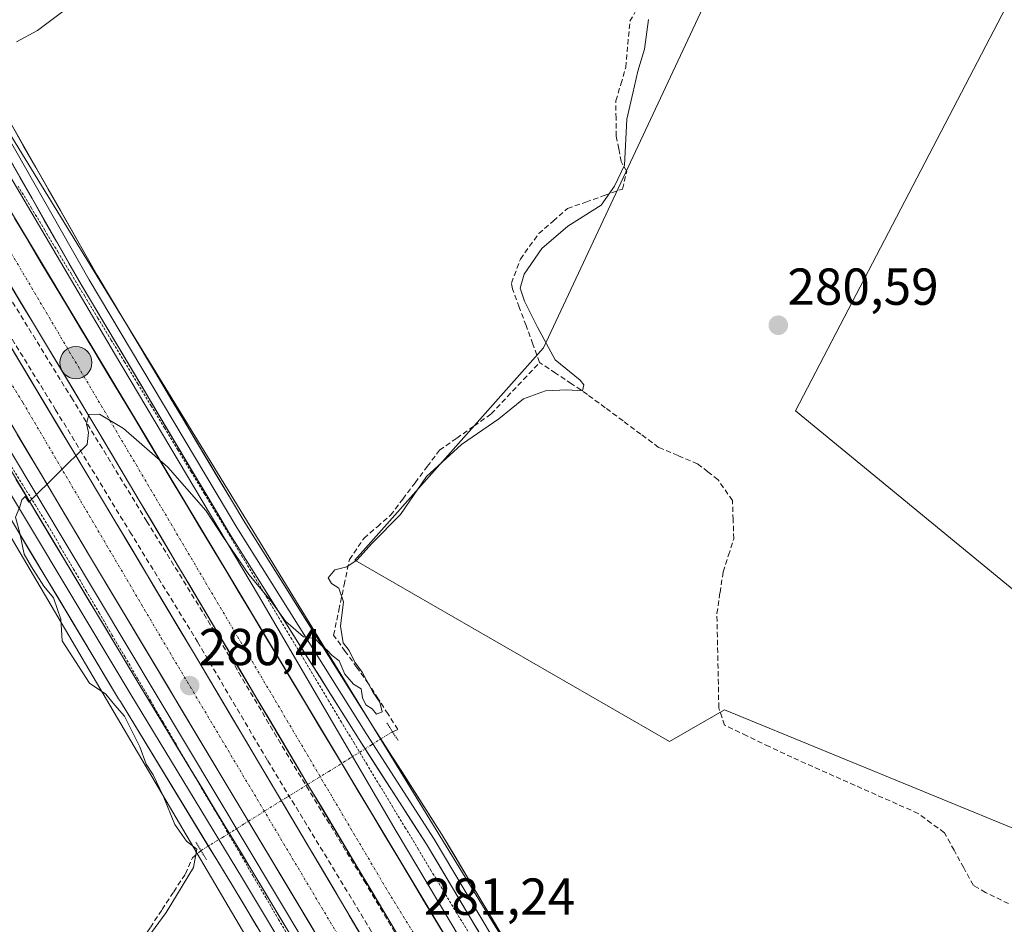
# Model space of a CAD drawing. Units: metres. Extents: x 612038 to 615526, y 4655299 to 4657667.
# Drawn here: x 613955 to 614145, y 4656229 to 4656403 of the extents above; entities that cross this region are included whole.
import ezdxf
from ezdxf.enums import TextEntityAlignment as Align

# ---------------------------------------------------------------- set-up
doc = ezdxf.new("R2010")
doc.units = ezdxf.units.M
doc.header["$MEASUREMENT"] = 0
for name, pattern in [('TRAZO_Y_PUNTO', [1, 0.5, -0.25, 0, -0.25]), ('TRAZOS', [0.75, 0.5, -0.25]), ('TRAZOS2', [0.375, 0.25, -0.125]), ('TRAZOSX2', [1.5, 1, -0.5])]:
    doc.linetypes.add(name, pattern=pattern)
for name, color, linetype, lineweight in [('Alambrada', 19, 'TRAZOS', 0), ('Arcén (en calzada doble)', 9, 'Continuous', 13), ('Carretera de calzada doble', 1, 'Continuous', 13), ('Carretera de calzada doble Cxs', 1, 'Continuous', 13), ('Carretera de calzada doble eje', 1, 'TRAZO_Y_PUNTO', 0), ('Carátula', 7, 'Continuous', 5), ('Corriente artificial lineal', 5, 'TRAZOSX2', 13), ('Corriente artificial lineal oculto', 135, 'TRAZO_Y_PUNTO', 13), ('Cultivos herbáceos CxS', 92, 'Continuous', 0), ('Cultivos leñosos CxS', 92, 'Continuous', 0), ('Curva de nivel normal', 36, 'Continuous', 0), ('Layer 0', 7, 'Continuous', 0), ('Núcleo urbano CxS', 19, 'Continuous', 0), ('Obra de contención lineal', 1, 'TRAZOSX2', 13), ('Puente lineal', 2, 'TRAZOS2', 0), ('Punto de cota en terreno', 7, 'Continuous', 0), ('Punto kilométrico de carretera', 7, 'Continuous', 0), ('Rótulo de punto de cota en terreno', 19, 'Continuous', 0)]:
    doc.layers.add(name, color=color, linetype=linetype, lineweight=lineweight)
doc.styles.add('Arial', font='txt', dxfattribs={"height": 0.2})

# ---------------------------------------------------------------- blocks, each defined once
blk = doc.blocks.new('*U150')
at = {"layer": 'Cultivos herbáceos CxS', "color": 92, "linetype": 'Continuous', "lineweight": 0}
blk.add_polyline3d([(613673.3823, 4656776.3717, 276.5161), (613883.2967, 4656422.7765, 278.2655), (614026.2037, 4656180.1257, 281.531), (614049.923, 4656149.2745, 282.3102), (614061.7131, 4656132.7919, 282.7692), (614062.4173, 4656131.2994, 282.8073), (614062.5123, 4656131.1147, 282.8148), (614070.6623, 4656116.5573, 283.2396)], dxfattribs=at)
blk = doc.blocks.new('*U153')
at = {"layer": 'Cultivos herbáceos CxS', "color": 92, "linetype": 'Continuous', "lineweight": 0}
blk.add_polyline3d([(614164.574, 4656044.4214, 285.1552), (614116.8193, 4656126.5693, 282.7727), (614060.5983, 4656206.2306, 281.908), (613912.0143, 4656448.6593, 278.3125), (613858.6824, 4656540.6455, 277.3981), (613831.9223, 4656593.6238, 276.5052), (613812.1413, 4656630.4255, 276.2203), (613779.4761, 4656667.2043, 276.8389), (613770.4031, 4656681.7712, 276.9525), (613757.087, 4656703.6932, 276.69), (613722.7843, 4656761.1009, 276.3416), (613684.9529, 4656823.8133, 276.0897)], dxfattribs=at)
blk.add_polyline3d([(614150.1849, 4656246.1727, 284.5901), (614147.1509, 4656293.2087, 282.6151), (614104.6669, 4656328.1057, 282.1629), (614160.8101, 4656435.8341, 282.6799), (614132.3475, 4656450.0645, 280.6994), (614130.8021, 4656450.8373, 280.6988), (614112.2563, 4656460.1097, 280.6302), (614056.1127, 4656340.2429, 280.2272), (614019.6963, 4656299.2755, 280.4328), (614080.3883, 4656264.3789, 281.6637), (614091.0099, 4656270.4483, 281.7113), (614150.1849, 4656246.1727, 284.5901)], close=True, dxfattribs=at)
blk = doc.blocks.new('5PATER')
at = {"layer": 'Carátula', "linetype": 'Continuous', "lineweight": 5}
h = blk.add_hatch(color=250, dxfattribs=at)
edge = h.paths.add_edge_path()
edge.add_ellipse((0, 0.01), major_axis=(-1.33, -1.34), ratio=0.999422, start_angle=0, end_angle=360)
blk = doc.blocks.new('5HITCA')
at = {"layer": 'Carátula', "linetype": 'Continuous', "lineweight": 5}
h = blk.add_hatch(color=1, dxfattribs=at)
edge = h.paths.add_edge_path()
edge.add_arc((0, 0), 3.1, 0.0011, 360.0011)
at = {"layer": 'Carátula', "color": 250, "linetype": 'Continuous', "lineweight": 5}
blk.add_circle((0, 0, 0), 3.1, dxfattribs=at)

msp = doc.modelspace()

# ---------------------------------------------------------------- linework, layer by layer
at = {"layer": 'Alambrada', "color": 19, "linetype": 'TRAZOS', "lineweight": 0}
for points in [[(614041.87, 4656227.16, 280.93), (614039.4, 4656231.25, 280.95), (614036.93, 4656235.34, 280.72), (614034.45, 4656239.43, 280.82), (614031.98, 4656243.53, 280.66), (614029.51, 4656247.62, 280.78), (614027.04, 4656251.71, 280.6), (614024.57, 4656255.8, 280.64), (614022.1, 4656259.89, 280.48), (614019.63, 4656263.98, 280.62), (614017.16, 4656268.07, 280.47), (614014.68, 4656272.16, 280.37), (614012.31, 4656276.13, 280.28), (614009.93, 4656280.09, 280.18), (614007.56, 4656284.06, 280.15), (614005.18, 4656288.02, 280.04), (614002.81, 4656291.98, 279.99), (614000.43, 4656295.95, 279.92), (613998.06, 4656299.91, 279.92), (613995.68, 4656303.88, 279.84), (613993.3, 4656307.84, 279.85), (613990.74, 4656312.08, 279.78), (613988.17, 4656316.32, 279.75), (613985.6, 4656320.56, 279.68), (613983.04, 4656324.79, 279.68), (613980.47, 4656329.03, 279.6), (613977.9, 4656333.27, 279.57), (613975.34, 4656337.51, 279.53), (613972.77, 4656341.74, 279.52), (613970.2, 4656345.98, 279.45), (613967.64, 4656350.22, 279.44), (613965.07, 4656354.46, 279.34), (613962.5, 4656358.69, 279.39), (613959.94, 4656362.93, 279.29), (613957.37, 4656367.17, 279.31), (613954.8, 4656371.41, 279.26)], [(613953.12, 4656318, 279.83), (613955.59, 4656314.01, 279.71), (613958.07, 4656310.03, 279.87), (613960.54, 4656306.04, 279.9), (613963.01, 4656301.82, 279.95), (613965.48, 4656297.6, 279.88), (613967.95, 4656293.38, 280.02), (613970.42, 4656289.16, 279.95), (613972.9, 4656284.93, 280.06), (613975.37, 4656280.71, 280.11), (613977.84, 4656276.49, 280.13), (613980.31, 4656272.27, 280.16), (613982.78, 4656268.05, 280.27), (613985.25, 4656263.83, 280.28), (613987.72, 4656259.61, 280.41), (613990.19, 4656255.39, 280.48), (613992.67, 4656251.17, 280.57), (613995.14, 4656246.95, 280.55), (613997.61, 4656242.73, 280.73), (614000.08, 4656238.51, 280.74), (614002.55, 4656234.29, 280.88), (614005.02, 4656230.07, 280.91), (614007.49, 4656225.85, 281)]]:
    msp.add_polyline3d(points, dxfattribs=at)
at = {"layer": 'Arcén (en calzada doble)', "color": 9, "linetype": 'Continuous', "lineweight": 13}
for points in [[(613936.72, 4656401), (613943.99, 4656388.85), (613973.37, 4656339.17), (614001.17, 4656292.5), (614027.7, 4656247.06), (614058.37, 4656195.65), (614087.45, 4656148.24), (614119.34, 4656099.12)], [(613913.44, 4656386.99), (613947.22, 4656330.4), (614010.1, 4656225.58), (614041.54, 4656172.91), (614050.11, 4656158.94), (614059, 4656141.19), (614071.77, 4656117.45), (614094.59, 4656082.29), (614118.17, 4656046.64), (614125.46, 4656034.96)]]:
    msp.add_lwpolyline(points, dxfattribs=at)
at = {"layer": 'Carretera de calzada doble', "color": 1, "linetype": 'Continuous', "lineweight": 13}
for points in [[(614131.39, 4656075.99), (614105.37, 4656114.69), (614084.1, 4656148.58), (613933.71, 4656399.19)], [(613927.43, 4656395.41), (613970.4, 4656323.89), (614010.82, 4656255.84), (614054.93, 4656182.07), (614077.08, 4656145.81), (614095.35, 4656116.51), (614110.36, 4656093.47), (614129.97, 4656064.7), (614148.74, 4656038.18), (614166.48, 4656014.15), (614187.69, 4655986.31), (614201.37, 4655968.69), (614216.82, 4655949.05), (614245.15, 4655914.6), (614271.05, 4655883.88), (614292.72, 4655859.68), (614333.41, 4655816.1), (614347.45, 4655801.87), (614367.06, 4655782.78)], [(614364.33, 4655775.84), (614360.91, 4655779.19), (614334.96, 4655805.74), (614298.79, 4655844.12), (614275.06, 4655869.8), (614266.18, 4655879.85), (614254.83, 4655893.17), (614235.71, 4655916.3), (614190.61, 4655971.92), (614166.15, 4656003.75), (614145.99, 4656031.56), (614130.25, 4656054.1), (614111.12, 4656081.93), (614073.91, 4656138.79), (614056.73, 4656167.18), (614041.17, 4656192.83), (613988.64, 4656281.48), (613950.15, 4656345.85), (613922.22, 4656392.28)], [(613915.93, 4656388.49), (613943.02, 4656343.1), (613968.58, 4656300.12), (614051.08, 4656162.34)]]:
    msp.add_lwpolyline(points, dxfattribs=at)
at = {"layer": 'Carretera de calzada doble Cxs', "color": 1, "linetype": 'Continuous', "lineweight": 13}
for points in [[(613954.1, 4656365.21, 279.49), (613956.65, 4656360.96, 279.55), (613959.2, 4656356.71, 279.57), (613961.75, 4656352.47, 279.62), (613964.3, 4656348.22, 279.67), (613966.85, 4656343.97, 279.72), (613969.4, 4656339.72, 279.75), (613971.94, 4656335.48, 279.8), (613974.49, 4656331.23, 279.8), (613977.04, 4656326.98, 279.87), (613979.59, 4656322.73, 279.9), (613982.14, 4656318.49, 279.95), (613984.69, 4656314.24, 279.99), (613987.24, 4656309.99, 280.05), (613989.79, 4656305.74, 280.09), (613992.34, 4656301.49, 280.14), (613994.89, 4656297.25, 280.18), (613997.43, 4656293, 280.22), (613999.98, 4656288.75, 280.29), (614002.53, 4656284.5, 280.34), (614005.08, 4656280.26, 280.39), (614007.63, 4656276.01, 280.44), (614010.18, 4656271.76, 280.53), (614012.73, 4656267.51, 280.58), (614015.28, 4656263.27, 280.64), (614017.83, 4656259.02, 280.64), (614020.38, 4656254.77, 280.72), (614022.92, 4656250.52, 280.79), (614025.47, 4656246.28, 280.82), (614028.02, 4656242.03, 280.89), (614030.57, 4656237.78, 280.95), (614033.12, 4656233.53, 280.95), (614035.67, 4656229.29, 281.06), (614038.22, 4656225.04, 281.13)], [(614027.97, 4656227.15, 281.24), (614025.52, 4656231.25, 281.19), (614023.07, 4656235.35, 281.13), (614020.62, 4656239.45, 281.07), (614018.17, 4656243.55, 281), (614015.72, 4656247.64, 280.97), (614013.27, 4656251.74, 280.9), (614010.82, 4656255.84, 280.83), (614008.29, 4656260.09, 280.77), (614005.77, 4656264.35, 280.71), (614003.24, 4656268.6, 280.66), (614000.72, 4656272.85, 280.61), (613998.19, 4656277.11, 280.54), (613995.66, 4656281.36, 280.5), (613993.14, 4656285.61, 280.46), (613990.61, 4656289.87, 280.38), (613988.08, 4656294.12, 280.32), (613985.56, 4656298.37, 280.3), (613983.03, 4656302.62, 280.26), (613980.51, 4656306.88, 280.2), (613977.98, 4656311.13, 280.15), (613975.45, 4656315.38, 280.1), (613972.93, 4656319.64, 280.04), (613970.4, 4656323.89, 280.01), (613967.87, 4656328.1, 279.95), (613965.34, 4656332.3, 279.91), (613962.82, 4656336.51, 279.87), (613960.29, 4656340.72, 279.83), (613957.76, 4656344.93, 279.82), (613955.23, 4656349.13, 279.75), (613952.71, 4656353.34, 279.72)], [(613952.72, 4656341.56, 279.74), (613955.28, 4656337.27, 279.77), (613957.85, 4656332.98, 279.82), (613960.41, 4656328.68, 279.85), (613962.98, 4656324.39, 279.91), (613965.55, 4656320.1, 279.94), (613968.11, 4656315.81, 279.99), (613970.68, 4656311.52, 280.03), (613973.24, 4656307.23, 280.09), (613975.81, 4656302.94, 280.14), (613978.38, 4656298.65, 280.19), (613980.94, 4656294.35, 280.24), (613983.51, 4656290.06, 280.29), (613986.07, 4656285.77, 280.36), (613988.64, 4656281.48, 280.43), (613991.14, 4656277.26, 280.48), (613993.64, 4656273.04, 280.53), (613996.14, 4656268.82, 280.58), (613998.65, 4656264.59, 280.64), (614001.15, 4656260.37, 280.71), (614003.65, 4656256.15, 280.77), (614006.15, 4656251.93, 280.85), (614008.65, 4656247.71, 280.91), (614011.15, 4656243.49, 280.97), (614013.65, 4656239.27, 281.03), (614016.16, 4656235.04, 281.1), (614018.66, 4656230.82, 281.17), (614021.16, 4656226.6, 281.26)], [(614013.58, 4656224.97, 281.02), (614011.08, 4656229.14, 280.98), (614008.58, 4656233.32, 280.85), (614006.08, 4656237.49, 280.84), (614003.58, 4656241.67, 280.78), (614001.08, 4656245.84, 280.71), (613998.58, 4656250.02, 280.61), (613996.08, 4656254.19, 280.59), (613993.58, 4656258.37, 280.52), (613991.08, 4656262.54, 280.46), (613988.58, 4656266.72, 280.4), (613986.08, 4656270.89, 280.35), (613983.58, 4656275.07, 280.26), (613981.08, 4656279.24, 280.22), (613978.58, 4656283.42, 280.18), (613976.08, 4656287.59, 280.13), (613973.58, 4656291.77, 280.05), (613971.08, 4656295.94, 280.02), (613968.58, 4656300.12, 279.94), (613966.26, 4656304.03, 279.95), (613963.93, 4656307.93, 279.88), (613961.61, 4656311.84, 279.84), (613959.29, 4656315.75, 279.79), (613956.96, 4656319.66, 279.76), (613954.64, 4656323.56, 279.68)]]:
    msp.add_polyline3d(points, dxfattribs=at)
at = {"layer": 'Carretera de calzada doble eje', "color": 1, "linetype": 'TRAZO_Y_PUNTO', "lineweight": 0}
for points in [[(613930.57, 4656397.3), (614026.71, 4656234.43), (614102.98, 4656110.67), (614135.94, 4656062.13)], [(613919.07, 4656390.38), (613955.71, 4656329.7), (613982.34, 4656284.4), (614029.2, 4656205.7), (614054.08, 4656165.11)]]:
    msp.add_lwpolyline(points, dxfattribs=at)
at = {"layer": 'Corriente artificial lineal', "color": 5, "linetype": 'TRAZOSX2', "lineweight": 13}
for points in [[(614055.35, 4656337.43, 279.08), (614054.04, 4656340.97, 279.26), (614052.73, 4656344.52, 279.32), (614051.42, 4656348.06, 279.22), (614050.11, 4656351.6, 278.92), (614049.93, 4656352.71, 278.85), (614051.64, 4656357.34, 279.09), (614053.41, 4656359.8, 279.41), (614055.18, 4656362.25, 279.08), (614057.96, 4656364.67, 279.14), (614060.73, 4656367.08, 279.19), (614064.26, 4656368.33, 279.11), (614067.79, 4656369.59, 279.35), (614071.32, 4656370.84, 280.03), (614072.14, 4656374.22, 279.91), (614071.07, 4656376.12, 279.64), (614070.59, 4656378.58, 279.46), (614070.11, 4656381.04, 279.34), (614070.08, 4656384.46, 279.24), (614070.04, 4656387.87, 278.93), (614071.01, 4656391.08, 278.77), (614071.97, 4656394.29, 278.71), (614072.36, 4656398.73, 278.74), (614072.75, 4656403.17, 278.81), (614074.41, 4656406.14, 279.17)], [(614026.99, 4656266.23, 280.23), (614028.01, 4656266.68, 280.21), (614026.13, 4656269.62, 279.85), (614024.25, 4656272.55, 280.03), (614022.37, 4656275.49, 279.89), (614020.12, 4656278.6, 280.01), (614017.88, 4656281.72, 279.95), (614015.63, 4656284.83, 279.71), (614016.65, 4656289.7, 279.68), (614017.66, 4656294.56, 279.9), (614018.68, 4656299.43, 279.89), (614021.49, 4656303.56, 279.35), (614024.06, 4656305.76, 279.6), (614026.63, 4656307.95, 279.46), (614028.98, 4656311.09, 279.53), (614031.34, 4656314.22, 279.5), (614033.69, 4656317.36, 279.25), (614036.04, 4656320.49, 279.07), (614039.36, 4656322.82, 279.25), (614042.69, 4656325.15, 279.37), (614046.01, 4656327.48, 279.23), (614049.12, 4656330.8, 279.2), (614052.24, 4656334.11, 279.02), (614055.35, 4656337.43, 279.08)], [(614145.75, 4656233.1, 283.19), (614141.31, 4656235.26, 282.52), (614138.96, 4656236.63, 282.44), (614137.1, 4656240.01, 282.2), (614135.25, 4656243.4, 282.02), (614133.39, 4656246.78, 282.02), (614130.86, 4656248.63, 281.83), (614128.33, 4656250.48, 281.93), (614124.27, 4656252.29, 281.82), (614120.21, 4656254.09, 281.66), (614116.15, 4656255.9, 281.88), (614112.08, 4656257.7, 281.52), (614108.02, 4656259.51, 281.64), (614103.96, 4656261.31, 281.85), (614099.63, 4656263.37, 281.61), (614095.3, 4656265.44, 281.63), (614090.97, 4656267.5, 281.56), (614089.89, 4656270.87, 281.51), (614089.8, 4656275.41, 281.61), (614089.71, 4656279.95, 281.53), (614089.62, 4656284.49, 281.53), (614089.53, 4656289.03, 281.46), (614090.13, 4656293.05, 281.16), (614090.73, 4656297.07, 280.84), (614091.76, 4656300.25, 280.77), (614092.79, 4656303.42, 281.05), (614092.66, 4656307.12, 280.97), (614092.52, 4656310.81, 280.87), (614089.74, 4656314.8, 280.74), (614087.77, 4656316.34, 280.8), (614085.8, 4656317.88, 280.77), (614082.04, 4656319.47, 280.4), (614078.28, 4656321.05, 280.55), (614074.85, 4656323.6, 280.47), (614071.43, 4656326.14, 280.34), (614068, 4656328.69, 280.12), (614064.57, 4656331.23, 280.15), (614061.5, 4656333.3, 279.72), (614058.42, 4656335.36, 279.68), (614055.35, 4656337.43, 279.08)], [(613954.78, 4656178.39, 280.18), (613956.34, 4656181.26, 280.12), (613957.9, 4656184.12, 280.22), (613959.21, 4656187.44, 280.28), (613960.52, 4656190.77, 280.18), (613961.83, 4656194.09, 279.96), (613962.82, 4656198.14, 279.97), (613963.81, 4656202.18, 279.93), (613964.99, 4656204.39, 279.95), (613966.17, 4656206.59, 279.9), (613969.84, 4656209.79, 279.75), (613973.51, 4656212.99, 280.13), (613973.8, 4656216.69, 280.07), (613974.08, 4656220.39, 279.89), (613976.07, 4656222.73, 279.66), (613978.06, 4656225.07, 279.82), (613980.31, 4656228.51, 279.88), (613982.56, 4656231.95, 279.83), (613984.8, 4656235.39, 279.84), (613987.05, 4656238.83, 279.81), (613988.41, 4656241.94, 279.99), (613990.08, 4656243.32, 280.12)]]:
    msp.add_polyline3d(points, dxfattribs=at)
at = {"layer": 'Corriente artificial lineal oculto', "color": 135, "linetype": 'TRAZO_Y_PUNTO', "lineweight": 13}
msp.add_polyline3d([(613990.08, 4656243.32, 280.12), (613994.18, 4656245.87, 280.53), (613998.28, 4656248.41, 280.58), (614002.38, 4656250.96, 280.76), (614006.48, 4656253.5, 280.85), (614010.59, 4656256.05, 280.83), (614014.69, 4656258.59, 280.77), (614018.79, 4656261.14, 280.6), (614022.89, 4656263.68, 280.69), (614026.99, 4656266.23, 280.23)], dxfattribs=at)
at = {"layer": 'Cultivos herbáceos CxS', "color": 92, "linetype": 'Continuous', "lineweight": 0}
for points in [[(613624.17, 4656947.58, 273.36), (613637.67, 4656902.58, 275.87), (613650.55, 4656881.24, 276.1), (613684.95, 4656823.81, 276.09), (613722.78, 4656761.1, 276.34), (613757.09, 4656703.69, 276.69), (613770.4, 4656681.77, 276.95), (613779.48, 4656667.2, 276.84), (613812.14, 4656630.43, 276.22), (613831.92, 4656593.62, 276.51), (613858.68, 4656540.65, 277.4), (613912.01, 4656448.66, 278.31), (614060.6, 4656206.23, 281.91), (614116.82, 4656126.57, 282.77), (614164.57, 4656044.42, 285.16), (614196.39, 4656005.11, 286.45), (614224.85, 4655970.7, 287.1), (614245.01, 4655946.97, 287.43), (614267.82, 4655924.55, 288.32), (614289.33, 4655909.63, 289.82), (614326.33, 4655898.07, 292.78), (614352.46, 4655901.62, 294.56)], [(614070.66, 4656116.56, 283.24), (614062.51, 4656131.11, 282.81), (614062.42, 4656131.3, 282.81), (614061.71, 4656132.79, 282.77), (614049.92, 4656149.27, 282.31), (614026.2, 4656180.13, 281.53), (613883.3, 4656422.78, 278.27), (613673.38, 4656776.37, 276.52)], [(614150.18, 4656246.17, 284.59), (614147.15, 4656293.21, 282.62), (614104.67, 4656328.11, 282.16), (614160.81, 4656435.83, 282.68), (614132.35, 4656450.06, 280.7), (614130.8, 4656450.84, 280.7), (614112.26, 4656460.11, 280.63), (614056.11, 4656340.24, 280.23), (614019.7, 4656299.28, 280.43), (614080.39, 4656264.38, 281.66), (614091.01, 4656270.45, 281.71), (614150.18, 4656246.17, 284.59)]]:
    msp.add_polyline3d(points, dxfattribs=at)
at = {"layer": 'Cultivos leñosos CxS', "color": 92, "linetype": 'Continuous', "lineweight": 0}
msp.add_polyline3d([(614150.18, 4656246.17, 284.59), (614091.01, 4656270.45, 281.71), (614080.39, 4656264.38, 281.66), (614019.7, 4656299.28, 280.43), (614056.11, 4656340.24, 280.23), (614112.26, 4656460.11, 280.63), (614130.8, 4656450.84, 280.7), (614132.35, 4656450.06, 280.7), (614160.81, 4656435.83, 282.68), (614104.67, 4656328.11, 282.16), (614147.15, 4656293.21, 282.62), (614150.18, 4656246.17, 284.59)], close=True, dxfattribs=at)
msp.add_polyline3d([(614150.18, 4656246.17, 284.59), (614147.15, 4656293.21, 282.62), (614104.67, 4656328.11, 282.16), (614160.81, 4656435.83, 282.68), (614132.35, 4656450.06, 280.7), (614130.8, 4656450.84, 280.7), (614112.26, 4656460.11, 280.63), (614056.11, 4656340.24, 280.23), (614019.7, 4656299.28, 280.43), (614080.39, 4656264.38, 281.66), (614091.01, 4656270.45, 281.71), (614150.18, 4656246.17, 284.59)], dxfattribs=at)
at = {"layer": 'Curva de nivel normal', "color": 36, "linetype": 'Continuous', "lineweight": 0}
for points in [[(613954.52, 4656399.24, 280), (613958.52, 4656401.41, 280), (613964.19, 4656405.65, 280), (613970.4, 4656411.58, 280), (613977.23, 4656419.62, 280), (613983.39, 4656428.06, 280), (613989.19, 4656437.73, 280), (613993.2, 4656447.21, 280), (613995.04, 4656456.33, 280), (613996.05, 4656473.37, 280), (613995.46, 4656495, 280), (613994.26, 4656496.58, 280), (613992.02, 4656497.05, 280), (613988.52, 4656496.09, 280), (613985.76, 4656491.83, 280), (613981.87, 4656479.22, 280), (613977.42, 4656468.04, 280), (613969.59, 4656452.47, 280), (613965.52, 4656445.73, 280), (613962.21, 4656441.77, 280), (613957.89, 4656437.86, 280), (613952.09, 4656433.63, 280)], [(613979.84, 4656226.59, 280), (613983.33, 4656231.39, 280), (613988.61, 4656240.1, 280), (613989.25, 4656243.62, 280), (613987.29, 4656245.17, 280), (613984.99, 4656248.37, 280), (613982.77, 4656253.87, 280), (613980.85, 4656257.9, 280), (613979.48, 4656259.97, 280), (613978.27, 4656263.32, 280), (613975.32, 4656269.22, 280), (613973.46, 4656271.34, 280), (613971.71, 4656273.51, 280), (613968.54, 4656275.58, 280), (613963.33, 4656283.76, 280), (613963.07, 4656287.96, 280), (613961.64, 4656292.04, 280), (613959.75, 4656294.32, 280), (613957.41, 4656298.04, 280), (613955.96, 4656300.44, 280), (613955.12, 4656304.48, 280), (613954.32, 4656307.6, 280), (613955.12, 4656309.61, 280), (613955.5, 4656310.92, 280), (613956.14, 4656311.58, 280), (613956.87, 4656310.48, 280), (613968.11, 4656321.57, 280), (613968.38, 4656323.94, 280), (613968.02, 4656325.58, 280), (613968.46, 4656327.36, 280), (613970.52, 4656327.42, 280), (613975.15, 4656324.71, 280), (613983.69, 4656317.25, 280), (613991.02, 4656308.91, 280), (613994.25, 4656303.9, 280), (613999.31, 4656296.57, 280), (614003.5, 4656291.5, 280), (614006.34, 4656287.58, 280), (614009.82, 4656284.54, 280), (614012.01, 4656284.18, 280), (614013.22, 4656282.95, 280), (614014.41, 4656281.99, 280), (614015.35, 4656280.93, 280), (614016.67, 4656279.92, 280), (614017.77, 4656277.35, 280), (614019.48, 4656275.39, 280), (614020.94, 4656274.52, 280), (614021.21, 4656272.79, 280), (614021.85, 4656271.43, 280), (614023.06, 4656270.64, 280), (614023.9, 4656269.61, 280), (614024.97, 4656270.09, 280), (614024.56, 4656271.94, 280), (614023.24, 4656273.82, 280), (614021.16, 4656277.74, 280), (614019.75, 4656279.66, 280), (614018.62, 4656281.87, 280), (614017.45, 4656283.36, 280), (614016.99, 4656286.61, 280), (614017.52, 4656291.26, 280), (614016.65, 4656293.94, 280), (614015.22, 4656294.8, 280), (614014.59, 4656295.92, 280), (614015.88, 4656297.44, 280), (614018.15, 4656298.02, 280), (614020.19, 4656299.37, 280), (614022.98, 4656302.53, 280), (614028.51, 4656308.14, 280), (614033.55, 4656315.42, 280), (614040.3, 4656321.57, 280), (614047.5, 4656326.56, 280), (614052.23, 4656330.43, 280), (614056.49, 4656331.94, 280), (614060.61, 4656332.13, 280), (614063.61, 4656331.95, 280), (614063.87, 4656333.09, 280), (614063.14, 4656333.99, 280), (614058.32, 4656337.9, 280), (614054.93, 4656344.19, 280), (614052.44, 4656349.22, 280), (614051.6, 4656351.75, 280), (614052.36, 4656354.42, 280), (614055.79, 4656359.4, 280), (614060.79, 4656363.69, 280), (614067.19, 4656367.73, 280), (614069.76, 4656371.41, 280), (614071.69, 4656375.41, 280), (614072.16, 4656384.3, 280), (614073.33, 4656389.3, 280), (614074.3, 4656393.56, 280), (614075.55, 4656397.81, 280), (614076.35, 4656403.52, 280)]]:
    msp.add_polyline3d(points, dxfattribs=at)
at = {"layer": 'Layer 0', "linetype": 'Continuous', "lineweight": 0}
for points in [[(613941.69, 4656403.99), (613970.06, 4656354.25), (613998.51, 4656306.56), (614023.58, 4656266.67), (614036.52, 4656246.45), (614064.3, 4656199.78), (614076.57, 4656178.17), (614106.91, 4656132.06), (614117.16, 4656115.03), (614126.54, 4656102.37)], [(614378.95, 4655902.82), (614355.43, 4655895.92), (614340.55, 4655894.32), (614327.33, 4655894.84), (614307.84, 4655898.5), (614294.24, 4655902.36), (614283.7, 4655907.38), (614267.44, 4655917.45), (614255.21, 4655927.54), (614211.13, 4655979.93), (614195.08, 4656000.23), (614151.66, 4656059.27), (614125.13, 4656098.57), (614114.24, 4656113.06), (614103.94, 4656130.19), (614073.57, 4656176.33), (614061.23, 4656198.07), (614033.53, 4656244.59), (614020.53, 4656264.76), (613995.44, 4656304.67), (613966.95, 4656352.44), (613938.6, 4656402.13)], [(613940.15, 4656403.06), (613968.51, 4656353.35), (613996.97, 4656305.62), (614022.06, 4656265.72), (614035.03, 4656245.52), (614062.77, 4656198.93), (614075.07, 4656177.25), (614105.43, 4656131.13), (614115.7, 4656114.05), (614125.67, 4656100.79), (614127.01, 4656098.92)], [(613912.4, 4656386.36), (613921.49, 4656369.01), (613932.3, 4656349.27), (613947.22, 4656326.87), (613978.29, 4656275.14), (614000.09, 4656239.15), (614031.67, 4656186.46), (614042.69, 4656169.66), (614073.48, 4656113.22), (614125.46, 4656034.96)], [(613917.7, 4656371.15), (613921.32, 4656364.31), (613930.24, 4656348.02), (613945.18, 4656325.58), (613976.33, 4656273.73), (613998.04, 4656237.98), (614029.67, 4656185.21), (614040.67, 4656168.45), (614071.46, 4656112), (614125.15, 4656031.16), (614133.66, 4656017.22), (614137.29, 4656007.42), (614140.17, 4655990.97), (614141.98, 4655984.29)], [(614137.9, 4655990.32), (614135, 4656006.8), (614131.52, 4656016.18), (614123.15, 4656029.89), (614077.39, 4656098.79), (614073.6, 4656104.51), (614069.43, 4656110.78), (614038.64, 4656167.23), (614027.66, 4656183.95), (613995.98, 4656236.81), (613974.54, 4656272.05), (613974.19, 4656272.58), (613943.14, 4656324.29), (613928.17, 4656346.77), (613921.14, 4656359.6), (613917.57, 4656366.34)]]:
    msp.add_lwpolyline(points, dxfattribs=at)
for points in [[(613953.51, 4656383.27, 278.89), (613955.87, 4656379.12, 279), (613958.24, 4656374.98, 278.97), (613960.6, 4656370.83, 279.03), (613962.97, 4656366.69, 279.07), (613965.33, 4656362.54, 279.15), (613967.7, 4656358.4, 279.11), (613970.06, 4656354.25, 279.2), (613972.43, 4656350.28, 279.22), (613974.8, 4656346.3, 279.3), (613977.17, 4656342.33, 279.34), (613979.54, 4656338.35, 279.41), (613981.91, 4656334.38, 279.43), (613984.28, 4656330.4, 279.45), (613986.66, 4656326.43, 279.49), (613989.03, 4656322.45, 279.53), (613991.4, 4656318.48, 279.57), (613993.77, 4656314.5, 279.59), (613996.14, 4656310.53, 279.63), (613998.51, 4656306.56, 279.63), (614001.02, 4656302.57, 279.68), (614003.52, 4656298.58, 279.66), (614006.03, 4656294.59, 279.78), (614008.54, 4656290.6, 279.88), (614011.05, 4656286.61, 279.94), (614013.55, 4656282.63, 279.91), (614016.06, 4656278.64, 280.06), (614018.57, 4656274.65, 280.01), (614021.07, 4656270.66, 280.2), (614023.58, 4656266.67, 280.39), (614026.17, 4656262.63, 280.84), (614028.76, 4656258.58, 280.83), (614031.34, 4656254.54, 280.93), (614033.93, 4656250.49, 280.79), (614036.52, 4656246.45, 280.87), (614039.05, 4656242.21, 280.79), (614041.57, 4656237.96, 280.86), (614044.1, 4656233.72, 280.89), (614046.62, 4656229.48, 281.03), (614049.15, 4656225.24, 281.12)], [(614043.6, 4656227.67, 281), (614041.08, 4656231.9, 281.02), (614038.57, 4656236.13, 280.81), (614036.05, 4656240.36, 280.85), (614033.53, 4656244.59, 280.79), (614030.93, 4656248.62, 280.85), (614028.33, 4656252.66, 280.69), (614025.73, 4656256.69, 280.71), (614023.13, 4656260.72, 280.61), (614020.53, 4656264.76, 280.62), (614018.02, 4656268.75, 280.46), (614015.51, 4656272.74, 280.32), (614013.01, 4656276.73, 280.22), (614010.5, 4656280.72, 280.14), (614007.99, 4656284.72, 280.1), (614005.48, 4656288.71, 279.99), (614002.97, 4656292.7, 279.94), (614000.46, 4656296.69, 279.89), (613997.95, 4656300.68, 279.88), (613995.44, 4656304.67, 279.83), (613993.07, 4656308.66, 279.83), (613990.69, 4656312.64, 279.76), (613988.32, 4656316.62, 279.73), (613985.94, 4656320.6, 279.66), (613983.57, 4656324.58, 279.66), (613981.19, 4656328.56, 279.56), (613978.82, 4656332.54, 279.57), (613976.45, 4656336.52, 279.49), (613974.07, 4656340.5, 279.51), (613971.7, 4656344.48, 279.42), (613969.32, 4656348.46, 279.43), (613966.95, 4656352.44, 279.32), (613964.59, 4656356.58, 279.32), (613962.23, 4656360.72, 279.3), (613959.86, 4656364.86, 279.25), (613957.5, 4656369, 279.24), (613955.14, 4656373.15, 279.19), (613952.78, 4656377.29, 279.11)], [(613954.39, 4656314.93, 279.78), (613956.78, 4656310.95, 279.84), (613959.17, 4656306.97, 279.93), (613961.56, 4656302.99, 279.97), (613963.95, 4656299.02, 279.9), (613966.34, 4656295.04, 279.96), (613968.73, 4656291.06, 280), (613971.12, 4656287.08, 279.97), (613973.51, 4656283.1, 280.1), (613975.9, 4656279.12, 280.09), (613978.29, 4656275.14, 280.14), (613980.71, 4656271.14, 280.17), (613983.13, 4656267.14, 280.27), (613985.56, 4656263.14, 280.29), (613987.98, 4656259.14, 280.42), (613990.4, 4656255.15, 280.49), (613992.82, 4656251.15, 280.57), (613995.25, 4656247.15, 280.55), (613997.67, 4656243.15, 280.72), (614000.09, 4656239.15, 280.74), (614002.52, 4656235.1, 280.85), (614004.95, 4656231.04, 280.88), (614007.38, 4656226.99, 280.98)], [(614000.85, 4656228.68, 280.97), (613998.42, 4656232.74, 280.78), (613995.98, 4656236.81, 280.77), (613993.6, 4656240.73, 280.62), (613991.22, 4656244.64, 280.31), (613988.83, 4656248.56, 280.37), (613986.45, 4656252.47, 280.39), (613984.07, 4656256.39, 280.16), (613981.69, 4656260.3, 280.07), (613979.3, 4656264.22, 280.05), (613976.92, 4656268.13, 280.02), (613974.54, 4656272.05, 279.94), (613974.19, 4656272.58, 279.93), (613971.8, 4656276.56, 280.01), (613969.41, 4656280.54, 280.07), (613967.02, 4656284.51, 280.25), (613964.64, 4656288.49, 279.89), (613962.25, 4656292.47, 279.98), (613959.86, 4656296.45, 279.89), (613957.47, 4656300.42, 279.88), (613955.08, 4656304.4, 279.94)]]:
    msp.add_polyline3d(points, dxfattribs=at)
at = {"layer": 'Núcleo urbano CxS', "color": 19, "linetype": 'Continuous', "lineweight": 0}
for points in [[(613624.17, 4656947.58, 273.36), (613637.67, 4656902.58, 275.87), (613650.55, 4656881.24, 276.1), (613684.95, 4656823.81, 276.09), (613722.78, 4656761.1, 276.34), (613757.09, 4656703.69, 276.69), (613770.4, 4656681.77, 276.95), (613779.48, 4656667.2, 276.84), (613812.14, 4656630.43, 276.22), (613831.92, 4656593.62, 276.51), (613858.68, 4656540.65, 277.4), (613912.01, 4656448.66, 278.31), (614060.6, 4656206.23, 281.91), (614116.82, 4656126.57, 282.77), (614164.57, 4656044.42, 285.16), (614196.39, 4656005.11, 286.45), (614224.85, 4655970.7, 287.1), (614245.01, 4655946.97, 287.43), (614267.82, 4655924.55, 288.32), (614289.33, 4655909.63, 289.82), (614326.33, 4655898.07, 292.78), (614352.46, 4655901.62, 294.56)], [(613684.95, 4656823.81, 276.09), (613722.78, 4656761.1, 276.34), (613757.09, 4656703.69, 276.69), (613770.4, 4656681.77, 276.95), (613779.48, 4656667.2, 276.84), (613812.14, 4656630.43, 276.22), (613831.92, 4656593.62, 276.51), (613858.68, 4656540.65, 277.4), (613912.01, 4656448.66, 278.31), (614060.6, 4656206.23, 281.91), (614116.82, 4656126.57, 282.77), (614164.57, 4656044.42, 285.16)], [(614070.66, 4656116.56, 283.24), (614062.51, 4656131.11, 282.81), (614062.42, 4656131.3, 282.81), (614061.71, 4656132.79, 282.77), (614049.92, 4656149.27, 282.31), (614026.2, 4656180.13, 281.53), (613883.3, 4656422.78, 278.27), (613673.38, 4656776.37, 276.52)], [(614070.66, 4656116.56, 283.24), (614062.51, 4656131.11, 282.81), (614062.42, 4656131.3, 282.81), (614061.71, 4656132.79, 282.77), (614049.92, 4656149.27, 282.31), (614026.2, 4656180.13, 281.53), (613883.3, 4656422.78, 278.27), (613673.38, 4656776.37, 276.52)]]:
    msp.add_polyline3d(points, dxfattribs=at)
at = {"layer": 'Obra de contención lineal', "color": 1, "linetype": 'TRAZOSX2', "lineweight": 13}
msp.add_polyline3d([(613923.48, 4656393.02, 279.4), (613932.85, 4656377.37, 279.47), (613946.57, 4656353.37, 279.65), (613962.03, 4656328.31, 279.87), (613976.37, 4656304.76, 280.15), (613989.42, 4656283.55, 280.45), (614002.92, 4656260.64, 280.73), (614018.56, 4656234.98, 281.12), (614031.81, 4656212.74, 281.5), (614045.35, 4656188.93, 281.89), (614060.12, 4656165.6, 282.29), (614070.53, 4656148.39, 282.63), (614073.26, 4656149.9, 282.58), (614063.4, 4656167.58, 282.23), (614048.62, 4656190.9, 281.83), (614035.12, 4656214.68, 281.45), (614021.83, 4656236.97, 281.11), (614006.21, 4656262.62, 280.74), (613992.71, 4656285.53, 280.46), (613979.64, 4656306.76, 280.19), (613965.28, 4656330.31, 279.92), (613949.87, 4656355.34, 279.68), (613936.14, 4656379.3, 279.5), (613926.77, 4656395.01, 279.45)], dxfattribs=at)
at = {"layer": 'Puente lineal', "color": 2, "linetype": 'TRAZOS2', "lineweight": 0}
for points in [[(614025.92, 4656267.91, 279.89), (614026.99, 4656266.23, 280.23), (614028.07, 4656264.54, 280.59)], [(613991.15, 4656241.56, 280.37), (613990.11, 4656243.27, 280.13), (613989.07, 4656244.97, 280.12)]]:
    msp.add_polyline3d(points, dxfattribs=at)

# ---------------------------------------------------------------- block references
at = {"layer": 'Cultivos herbáceos CxS', "color": 92, "linetype": 'Continuous', "lineweight": 0}
for name in ['*U153', '*U150']:
    msp.add_blockref(name, (0, 0), dxfattribs=at)
at = {"layer": 'Punto de cota en terreno', "linetype": 'Continuous', "lineweight": 0}
for p in [(614101.36, 4656344.58, 280.59), (613987.88, 4656275.12, 280.4)]:
    msp.add_blockref('5PATER', p, dxfattribs=at)
at = {"layer": 'Punto kilométrico de carretera', "linetype": 'Continuous', "lineweight": 0}
msp.add_blockref('5HITCA', (613965.94, 4656337.38, 279.89), dxfattribs=at)

# ---------------------------------------------------------------- texts
at = {"layer": 'Rótulo de punto de cota en terreno', "color": 19, "linetype": 'Continuous', "lineweight": 0, "style": 'Arial'}
for s, p in [('280,59', (614103.12, 4656346.34)), ('280,4', (613989.64, 4656276.88)), ('281,24', (614033.05, 4656228.77))]:
    msp.add_text(s, height=7, dxfattribs=at).set_placement(p, align=Align.BOTTOM_LEFT)

doc.saveas('drawing.dxf')
